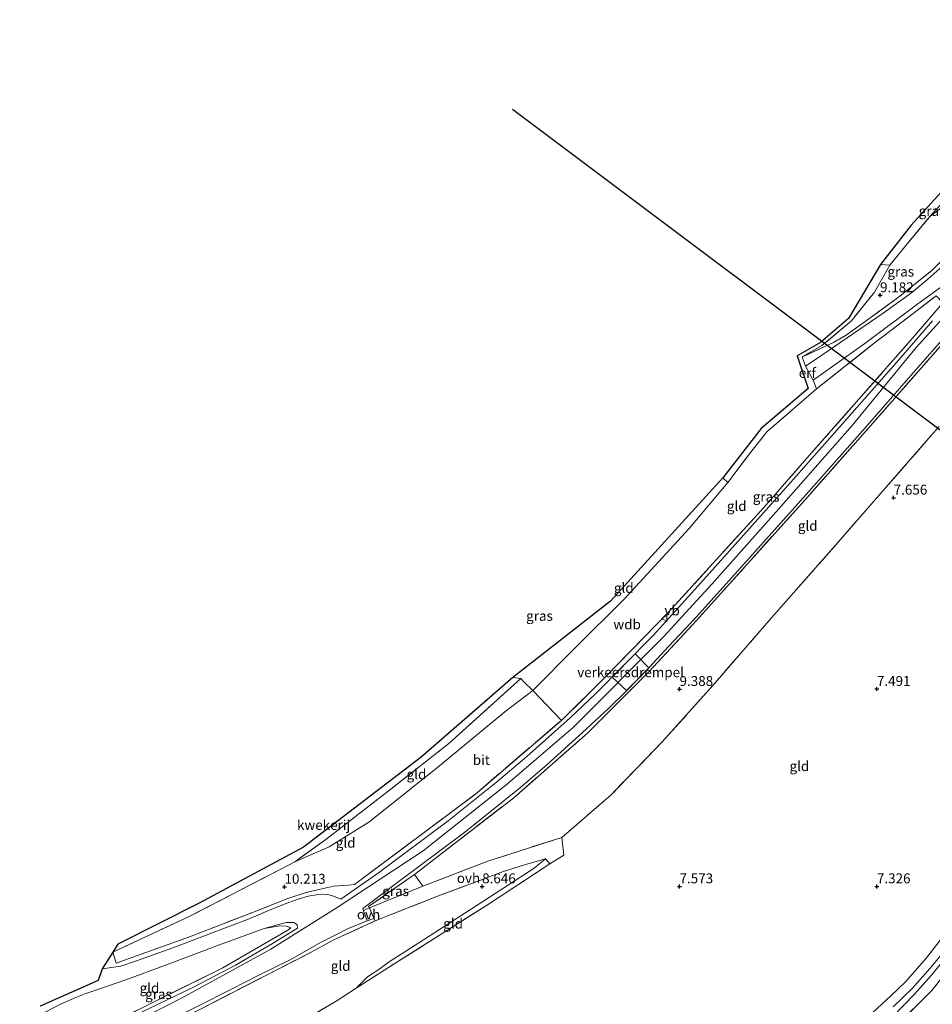
# Model space of a CAD drawing. Units: metres. Extents: x 169997 to 180010, y 438585 to 443059.
# Drawn here: x 171833 to 172064, y 440070 to 440320 of the extents above; entities that cross this region are included whole.
import ezdxf
from ezdxf.enums import TextEntityAlignment as Align

# ---------------------------------------------------------------- set-up
doc = ezdxf.new("R2010")
doc.units = ezdxf.units.M
doc.linetypes.add('IE-TERREINAFSCHEIDING', pattern=[10, 8, -2])
doc.layers.get('0').update_dxf_attribs({"lineweight": 25})
for name, color, linetype, lineweight in [('B-ME-GW-HOOGTEPUNT-S-B1', 10, 'Continuous', 25), ('B-ME-GW-KRUINLIJN-L-B1', 93, 'Continuous', 18), ('B-ME-GW-TEENLIJN-L-B1', 93, 'Continuous', 18), ('B-ME-IE-GRASLAND-GV-B6', 93, 'Continuous', 18), ('B-ME-IE-GRONDWERKLIJN-GROND_INGERICHT-GV-B6', 253, 'Continuous', 18), ('B-ME-IE-TERREINAFSCHEIDING-DOORGANG-L-B1', 8, 'IE-TERREINAFSCHEIDING-KUNSTMATIG-OPEN', 18), ('B-ME-IE-TERREINAFSCHEIDING-RASTERHEKWERK-L-B1', 8, 'IE-TERREINAFSCHEIDING', 18), ('B-ME-KG-KADASTRAAL-OPNAMEDTMGRENS-L-B1', 10, 'Continuous', 25), ('B-ME-KL-ELEKTRICITEIT-HOOGSP-L-B1', 10, 'Continuous', 25), ('B-ME-OG-WATER-GV-B6', 153, 'Continuous', 18), ('B-ME-VH-DREMPEL-GV-B6', 8, 'Continuous', 18), ('B-ME-VH-VERH_SOORT-BITUMEN-GV-B6', 8, 'IE-TERREINAFSCHEIDING-NATUURLIJK-HOUTWAL', 18), ('B-ME-VH-VERH_SOORT-ONVERHARD-GV-B6', 8, 'Continuous', 18), ('B-ME-VW-MEUBILAIR_WEGMEUBILAIR-VERKEERSBORD-S-B1', 8, 'Continuous', 18)]:
    doc.layers.add(name, color=color, linetype=linetype, lineweight=lineweight)
doc.styles.add('NLCS-ISO', font='NLCS-ISO.TTF')
doc.linetypes.add('IE-TERREINAFSCHEIDING-KUNSTMATIG-OPEN', pattern='A,7,-1.5,[67,NLCS.SHX,S=0.75,R=0,X=0,Y=0],-1.5', length=10)
doc.linetypes.add('IE-TERREINAFSCHEIDING-NATUURLIJK-HOUTWAL', pattern='A,7,-1.5,[67,NLCS.SHX,S=0.75,R=45,X=0,Y=0],-1.5,7,-1.5,[70,NLCS.SHX,S=0.75,R=0,X=0,Y=0],-1.5', length=20)

# ---------------------------------------------------------------- blocks, each defined once
blk = doc.blocks.new('verkeersbord')
for p, q in [((0, 0.75), (-0.75, -0.625)), ((0.75, -0.625), (0, 0.75)), ((-0.75, -0.625), (0.75, -0.625))]:
    blk.add_line(p, q)
blk = doc.blocks.new('hoogtepunt')
for p, q in [((-0.5, 0), (0.5, 0)), ((0, 0.5), (0, -0.5))]:
    blk.add_line(p, q)

msp = doc.modelspace()

# ---------------------------------------------------------------- linework, layer by layer
at = {"layer": 'B-ME-GW-KRUINLIJN-L-B1'}
msp.add_polyline3d([(172120.49, 440304.39, 12.51), (172108.75, 440291.52, 12.55), (172097.62, 440278.92, 12.54), (172083.63, 440263.25, 12.51), (172075.36, 440253.45, 12.44), (172059.98, 440236.51, 12.51), (172043.7, 440216.74, 12.54), (172024.51, 440194.84, 12.67), (172008.15, 440176.59, 12.69), (171995.97, 440163.23, 12.7), (171973.05, 440140.23, 12.68), (171956.02, 440125.62, 12.66), (171935.09, 440108.99, 12.61), (171913.28, 440094.62, 12.58), (171896.48, 440084.06, 12.55), (171873.89, 440071.65, 12.51), (171846.09, 440057.5, 12.55), (171833.8, 440052.3, 12.47)], dxfattribs=at)
at = {"layer": 'B-ME-GW-TEENLIJN-L-B1'}
for points in [[(172063.34, 440269.57, 8.06), (172066.84, 440272.32, 8.09), (172069.64, 440274.54, 8.09), (172073.74, 440277.35, 8.29), (172084.16, 440285.85, 8.22), (172090.07, 440290.98, 8.19), (172097.82, 440300.07, 8.1), (172109.64, 440313.12, 8.08), (172116.25, 440319.54, 8.18)], [(171902.53, 440106.25, 8.29), (171911.23, 440110.02, 8.17), (171921.34, 440116.3, 8.14), (171938.25, 440129.76, 8.05), (171955.79, 440144.25, 8.08), (171962.82, 440149.61, 8.23), (171973.6, 440160.44, 8.2), (171985.95, 440172.79, 8.34), (172002.45, 440190.64, 8.34), (172012.24, 440202.34, 8.27)], [(171966.05, 440106.95, 8.18), (171963.21, 440104.61, 8.1), (171948.48, 440095.04, 7.87), (171935.12, 440086.49, 7.99), (171926.46, 440080.89, 8), (171923.59, 440078.79, 7.95), (171921, 440077.07, 7.92), (171918.13, 440074.21, 7.84)]]:
    msp.add_polyline3d(points, dxfattribs=at)
at = {"layer": 'B-ME-IE-GRASLAND-GV-B6'}
for points in [[(172050.92, 440257.54, 8.14), (172058.71, 440267.5, 7.78), (172067.99, 440277.7, 7.76), (172075.45, 440284.81, 7.77), (172077.01, 440283.89, 7.97), (172072.19, 440278.95, 7.99), (172067.98, 440274.67, 8.06), (172063.34, 440269.57, 8.06), (172058.06, 440263.29, 8.18), (172053.26, 440257.38, 8.17), (172050.92, 440257.54, 8.14)], [(172053.26, 440257.38, 8.17), (172058.06, 440263.29, 8.18), (172063.34, 440269.57, 8.06), (172066.84, 440272.32, 8.09), (172069.64, 440274.54, 8.09), (172073.74, 440277.35, 8.29), (172081.04, 440270.2, 12.46), (172078.19, 440268.56, 12.48), (172075.39, 440266.69, 12.5), (172069.27, 440261.28, 12.22), (172063.91, 440256.04, 11.63), (172055.79, 440249.53, 10.77), (172047.96, 440243.75, 9.82), (172042.22, 440239.66, 9.19), (172039.03, 440237.73, 8.7), (172031.04, 440234.1, 8.02), (172036.03, 440236.98, 8.23), (172043.46, 440243.14, 8.31), (172049.38, 440250.48, 8.4), (172053.26, 440257.38, 8.17)], [(172063.34, 440269.57, 8.06), (172067.98, 440274.67, 8.06), (172072.19, 440278.95, 7.99), (172073.74, 440277.35, 8.29), (172069.64, 440274.54, 8.09), (172066.84, 440272.32, 8.09), (172063.34, 440269.57, 8.06)], [(172066.69, 440257.16, 11.9), (172062.86, 440253.79, 11.43), (172058.73, 440250.34, 10.89), (172051.58, 440245.18, 10.1), (172036.34, 440234.72, 8.42), (172031.92, 440231.79, 8.11), (172031.04, 440234.1, 8.02), (172039.03, 440237.73, 8.7), (172042.22, 440239.66, 9.19), (172047.96, 440243.75, 9.82), (172055.79, 440249.53, 10.77), (172063.91, 440256.04, 11.63), (172069.27, 440261.28, 12.22)], [(172064.98, 440249.62, 11.48), (172058.07, 440244.3, 10.68), (172048.99, 440237.31, 9.87), (172034.71, 440226.03, 8.43), (172033.81, 440228.25, 8.1), (172046.9, 440237.53, 9.18), (172060.34, 440247.53, 10.73), (172066.46, 440251.99, 11.48)], [(171853.77, 440079.12, 8.65), (171856.47, 440083.34, 8.25), (171857.3, 440080.55, 9.04), (171875.84, 440087.19, 10.51), (171891.42, 440093.24, 11.78), (171900.77, 440096.93, 12.39), (171905.4, 440098.49, 12.48), (171908.6, 440099.19, 12.49), (171912.46, 440100.02, 12.57), (171916.07, 440100.28, 12.66), (171917.7, 440100.51, 12.64), (171948.28, 440123.36, 12.56), (171970.11, 440142.05, 12.59), (171981.45, 440153.23, 12.6), (171997.12, 440169.34, 12.76), (172021.36, 440195.98, 12.82), (172032.87, 440209.18, 12.71), (172059.03, 440238.89, 12.59), (172066.67, 440247.8, 12.55)], [(172066.68, 440237.55, 12.4), (172048.36, 440216.64, 12.43), (172031.79, 440197.95, 12.49), (172018.08, 440182.66, 12.69), (172004.3, 440167.34, 12.67), (171992.33, 440154.47, 12.77), (171976.78, 440138.93, 12.81), (171958.02, 440122.43, 12.7), (171932.83, 440103.03, 12.73), (171921.22, 440094.87, 12.53), (171921.47, 440094.57, 12.3), (171919.93, 440093.9, 12.59), (171919.75, 440094.36, 12.62), (171927.61, 440100.33, 12.58), (171945.61, 440113.71, 12.66), (171959.79, 440125.15, 12.67), (171966.37, 440130.81, 12.74), (171976.37, 440139.79, 12.77), (171982.16, 440145.26, 12.73), (171986.61, 440149.57, 12.76), (171992.33, 440155.41, 12.75), (171997.25, 440160.73, 12.69), (172004.26, 440168.25, 12.66), (172018.38, 440183.95, 12.61), (172032.11, 440199.31, 12.53), (172046.99, 440216.18, 12.42), (172060.36, 440231.42, 12.4), (172073.69, 440246.61, 12.41)], [(172064.05, 440243.25, 12.54), (172055.51, 440233.39, 12.55), (172039.27, 440214.88, 12.61), (172029.53, 440203.89, 12.69), (172017.73, 440190.64, 12.76), (172005.43, 440176.86, 12.72), (171993.3, 440163.58, 12.69), (171978.65, 440148.71, 12.63), (171972.27, 440142.69, 12.62), (171961.33, 440132.93, 12.64), (171953.68, 440126.39, 12.64), (171941.43, 440116.59, 12.55), (171923.71, 440103.45, 12.51), (171914.17, 440096.75, 12.53), (171912.35, 440097.55, 12.54), (171910.96, 440097.97, 12.53), (171909.63, 440098.01, 12.53), (171908.01, 440097.86, 12.52), (171905.91, 440097.51, 12.48), (171903.62, 440096.84, 12.43), (171900.76, 440095.81, 12.32), (171896.77, 440094.21, 12.06), (171890.59, 440091.64, 11.52), (171881.2, 440088.03, 10.76), (171872.55, 440084.8, 10.13), (171862.43, 440081.12, 9.15), (171858.48, 440079.78, 8.95), (171853.77, 440079.12, 8.65)], [(171934.96, 440100.04, 10.89), (171921.47, 440094.57, 12.3), (171921.22, 440094.87, 12.53), (171932.83, 440103.03, 12.73), (171934.96, 440100.04, 10.89)], [(171832.87, 440055.27, 12.4), (171857.42, 440066.05, 12.41), (171884.36, 440079.4, 12.49), (171899.22, 440088.01, 12.66), (171900.77, 440088.93, 12.48), (171901.54, 440089.47, 12.39), (171900.44, 440089.96, 12.26), (171898.8, 440090.04, 12.03), (171894.77, 440089.34, 11.61), (171900.38, 440090.86, 12.09), (171902.33, 440090.89, 12.28), (171903.17, 440090.23, 12.45), (171903.2, 440089.43, 12.51), (171896.94, 440085.5, 12.54), (171887.53, 440080.04, 12.45), (171877.02, 440074.55, 12.44), (171861.11, 440066.86, 12.42), (171844.21, 440059.33, 12.44), (171833.06, 440054.53, 12.41), (171832.87, 440055.27, 12.4)], [(171868.59, 440064.96, 12.45), (171886.7, 440074.03, 12.51), (171893.3, 440077.44, 12.49), (171901.34, 440081.36, 12.51), (171909.25, 440085.85, 12.56), (171913.44, 440087.96, 12.55), (171915.93, 440089.21, 12.54), (171920.9, 440091.27, 12.35), (171922.58, 440091.86, 12.27), (171922.93, 440091.24, 12.16), (171912.44, 440086.47, 12.6), (171905.6, 440082.77, 12.55), (171895.58, 440077.61, 12.6), (171879.18, 440069.19, 12.51)], [(172047.86, 440067.01, 7.54), (172053.5, 440072.25, 7.54), (172057.23, 440075.84, 7.57), (172062.6, 440081.92, 7.56), (172067.82, 440088.68, 7.63)], [(172068.39, 440085.21, 6.06), (172063.49, 440079.32, 6.06), (172058.98, 440074.21, 6.06), (172054.13, 440069.51, 6.06)], [(172054.2, 440067.23, 6.06), (172059.48, 440072.72, 6.06), (172063.82, 440077.55, 6.06), (172068.52, 440083.34, 6.06)], [(172071.44, 440083.18, 7.66), (172063.92, 440073.6, 7.72), (172054.61, 440064.44, 7.67)]]:
    msp.add_polyline3d(points, dxfattribs=at)
at = {"layer": 'B-ME-IE-GRONDWERKLIJN-GROND_INGERICHT-GV-B6'}
for points in [[(172011.01, 440203.47, 8.09), (172020.67, 440215.95, 7.76), (172032.6, 440226.13, 8.04), (172029.76, 440234.43, 7.94), (172035.74, 440237.8, 8), (172042.76, 440243.89, 8.16), (172050.92, 440257.54, 8.14), (172053.26, 440257.38, 8.17), (172049.38, 440250.48, 8.4), (172043.46, 440243.14, 8.31), (172036.03, 440236.98, 8.23), (172031.04, 440234.1, 8.02), (172031.92, 440231.79, 8.11), (172033.81, 440228.25, 8.1), (172034.71, 440226.03, 8.43), (172030.24, 440222.19, 8.13), (172022.15, 440215.14, 7.94), (172017.71, 440209.59, 8.13), (172012.24, 440202.34, 8.27), (172011.01, 440203.47, 8.09)], [(172034.71, 440226.03, 8.43), (172048.99, 440237.31, 9.87), (172058.07, 440244.3, 10.68), (172064.98, 440249.62, 11.48), (172066.67, 440247.8, 12.55), (172059.03, 440238.89, 12.59), (172032.87, 440209.18, 12.71), (172021.36, 440195.98, 12.82), (171997.12, 440169.34, 12.76), (171981.45, 440153.23, 12.6), (171970.11, 440142.05, 12.59), (171962.82, 440149.61, 8.23), (171973.6, 440160.44, 8.2), (171985.95, 440172.79, 8.34), (172002.45, 440190.64, 8.34), (172012.24, 440202.34, 8.27), (172017.71, 440209.59, 8.13), (172022.15, 440215.14, 7.94), (172030.24, 440222.19, 8.13), (172034.71, 440226.03, 8.43)], [(171934.96, 440100.04, 10.89), (171932.83, 440103.03, 12.73), (171958.02, 440122.43, 12.7), (171976.78, 440138.93, 12.81), (171992.33, 440154.47, 12.77), (172004.3, 440167.34, 12.67), (172018.08, 440182.66, 12.69), (172031.79, 440197.95, 12.49), (172048.36, 440216.64, 12.43), (172066.68, 440237.55, 12.4)], [(171895.05, 440060.31, 7.64), (171913.02, 440070.92, 7.75), (171918.13, 440074.21, 7.84), (171925.39, 440078.83, 7.95), (171928.41, 440080.77, 7.98), (171951.1, 440095.19, 7.94), (171967.19, 440105.72, 7.96), (171970.69, 440107.9, 7.87), (171970.23, 440112.36, 8.13), (171982.65, 440123.18, 7.66), (171995.73, 440136.71, 7.79), (172008.4, 440150.85, 7.86), (172023.22, 440167.94, 7.99), (172040.79, 440187.9, 8.02), (172064.26, 440214.77, 7.87)], [(172064.26, 440214.77, 7.87), (172040.79, 440187.9, 8.02), (172023.22, 440167.94, 7.99), (172008.4, 440150.85, 7.86), (171995.73, 440136.71, 7.79), (171982.65, 440123.18, 7.66), (171970.23, 440112.36, 8.13), (171961.72, 440109.72, 8.53), (171951.42, 440106.35, 9.48), (171934.96, 440100.04, 10.89)], [(171957.77, 440152.94, 7.84), (171982.49, 440172.24, 8.03), (172011.01, 440203.47, 8.09), (172012.24, 440202.34, 8.27), (172002.45, 440190.64, 8.34), (171985.95, 440172.79, 8.34), (171973.6, 440160.44, 8.2), (171962.82, 440149.61, 8.23), (171960.58, 440151.84, 7.86), (171959.81, 440152.67, 7.9), (171957.77, 440152.94, 7.84)], [(171856.47, 440083.34, 8.25), (171857.71, 440085.4, 7.87), (171878.33, 440095.79, 7.79), (171904.75, 440109.91, 7.84), (171934.53, 440132.72, 7.72), (171957.77, 440152.94, 7.84), (171959.81, 440152.67, 7.9), (171941.54, 440136.19, 7.92), (171927.32, 440124.96, 7.85), (171910.39, 440111.89, 8.06), (171902.53, 440106.25, 8.29), (171899.02, 440104.38, 8.29), (171875.82, 440092.39, 8.13), (171856.47, 440083.34, 8.25)], [(171902.53, 440106.25, 8.29), (171910.39, 440111.89, 8.06), (171927.32, 440124.96, 7.85), (171941.54, 440136.19, 7.92), (171959.81, 440152.67, 7.9), (171960.58, 440151.84, 7.86), (171962.82, 440149.61, 8.23), (171955.79, 440144.25, 8.08), (171938.25, 440129.76, 8.05), (171921.34, 440116.3, 8.14), (171911.23, 440110.02, 8.17), (171902.53, 440106.25, 8.29)], [(171856.47, 440083.34, 8.25), (171875.82, 440092.39, 8.13), (171899.02, 440104.38, 8.29), (171902.53, 440106.25, 8.29), (171911.23, 440110.02, 8.17), (171921.34, 440116.3, 8.14), (171938.25, 440129.76, 8.05), (171955.79, 440144.25, 8.08), (171962.82, 440149.61, 8.23), (171970.11, 440142.05, 12.59), (171948.28, 440123.36, 12.56), (171917.7, 440100.51, 12.64), (171916.07, 440100.28, 12.66), (171912.46, 440100.02, 12.57), (171908.6, 440099.19, 12.49), (171905.4, 440098.49, 12.48), (171900.77, 440096.93, 12.39), (171891.42, 440093.24, 11.78), (171875.84, 440087.19, 10.51), (171857.3, 440080.55, 9.04), (171856.47, 440083.34, 8.25)], [(171874.1, 440049.69, 7.7), (171869.41, 440054.96, 9.37), (171863.64, 440061.48, 12.44), (171879.18, 440069.19, 12.51), (171895.58, 440077.61, 12.6), (171905.6, 440082.77, 12.55), (171912.44, 440086.47, 12.6), (171922.93, 440091.24, 12.16), (171938.31, 440097.34, 10.57), (171955.42, 440103.74, 8.98), (171961.01, 440105.58, 8.49), (171966.05, 440106.95, 8.18), (171963.21, 440104.61, 8.1), (171948.48, 440095.04, 7.87), (171935.12, 440086.49, 7.99), (171926.46, 440080.89, 8), (171923.59, 440078.79, 7.95), (171921, 440077.07, 7.92), (171918.13, 440074.21, 7.84), (171913.02, 440070.92, 7.75), (171895.05, 440060.31, 7.64), (171886.97, 440056.07, 7.71), (171874.1, 440049.69, 7.7)], [(171966.05, 440106.95, 8.18), (171967.19, 440105.72, 7.96), (171951.1, 440095.19, 7.94), (171928.41, 440080.77, 7.98), (171925.39, 440078.83, 7.95), (171918.13, 440074.21, 7.84), (171921, 440077.07, 7.92), (171923.59, 440078.79, 7.95), (171926.46, 440080.89, 8), (171935.12, 440086.49, 7.99), (171948.48, 440095.04, 7.87), (171963.21, 440104.61, 8.1), (171966.05, 440106.95, 8.18)], [(171838.21, 440067.57, 8.34), (171843.2, 440070.2, 8.34), (171846.66, 440071.72, 8.39), (171849.64, 440072.83, 8.51), (171852.67, 440073.89, 8.63), (171859.71, 440076.31, 8.89), (171869.76, 440080.03, 9.58), (171883.48, 440085.16, 10.73), (171894.77, 440089.34, 11.61), (171898.8, 440090.04, 12.03), (171900.44, 440089.96, 12.26), (171901.54, 440089.47, 12.39), (171900.77, 440088.93, 12.48), (171899.22, 440088.01, 12.66), (171884.36, 440079.4, 12.49), (171857.42, 440066.05, 12.41), (171832.87, 440055.27, 12.4), (171838.21, 440067.57, 8.34)], [(172067.82, 440088.68, 7.63), (172062.6, 440081.92, 7.56), (172057.23, 440075.84, 7.57), (172053.5, 440072.25, 7.54), (172047.86, 440067.01, 7.54)], [(172054.61, 440064.44, 7.67), (172063.92, 440073.6, 7.72), (172071.44, 440083.18, 7.66)]]:
    msp.add_polyline3d(points, dxfattribs=at)
at = {"layer": 'B-ME-IE-TERREINAFSCHEIDING-DOORGANG-L-B1'}
for p, q in [((172033.81, 440228.25, 8.1), (172031.92, 440231.79, 8.11)), ((172012.24, 440202.34, 8.27), (172011.01, 440203.47, 8.09)), ((171970.69, 440107.9, 7.87), (171970.23, 440112.36, 8.13)), ((171912.46, 440100.02, 12.57), (171916.07, 440100.28, 12.66)), ((171925.39, 440078.83, 7.95), (171928.41, 440080.77, 7.98))]:
    msp.add_line(p, q, dxfattribs=at)
msp.add_polyline3d([(171921.47, 440094.57, 12.3), (171922.58, 440091.86, 12.27), (171922.93, 440091.24, 12.16)], dxfattribs=at)
at = {"layer": 'B-ME-IE-TERREINAFSCHEIDING-RASTERHEKWERK-L-B1'}
for p, q in [((172050.92, 440257.54, 8.14), (172053.26, 440257.38, 8.17)), ((172058.07, 440244.3, 10.68), (172064.98, 440249.62, 11.48)), ((171959.81, 440152.67, 7.9), (171960.58, 440151.84, 7.86)), ((171932.83, 440103.03, 12.73), (171921.22, 440094.87, 12.53)), ((171932.83, 440103.03, 12.73), (171934.96, 440100.04, 10.89)), ((171921.47, 440094.57, 12.3), (171921.22, 440094.87, 12.53)), ((171856.47, 440083.34, 8.25), (171857.3, 440080.55, 9.04)), ((171925.39, 440078.83, 7.95), (171918.13, 440074.21, 7.84))]:
    msp.add_line(p, q, dxfattribs=at)
for points in [[(171932.83, 440103.03, 12.73), (171958.02, 440122.43, 12.7), (171976.78, 440138.93, 12.81), (171992.33, 440154.47, 12.77), (172004.3, 440167.34, 12.67), (172018.08, 440182.66, 12.69), (172031.79, 440197.95, 12.49), (172048.36, 440216.64, 12.43), (172066.68, 440237.55, 12.4), (172084.29, 440257.69, 12.41), (172101.27, 440277.14, 12.42), (172115.35, 440292.59, 12.46), (172124.12, 440302.31, 12.37)], [(172077.01, 440283.89, 7.97), (172072.19, 440278.95, 7.99), (172067.98, 440274.67, 8.06), (172063.34, 440269.57, 8.06)], [(172122.34, 440281.44, 8.02), (172104.94, 440261.57, 7.94), (172085.51, 440239.15, 7.82), (172064.26, 440214.77, 7.87), (172040.79, 440187.9, 8.02), (172023.22, 440167.94, 7.99), (172008.4, 440150.85, 7.86), (171995.73, 440136.71, 7.79), (171982.65, 440123.18, 7.66), (171970.23, 440112.36, 8.13), (171961.72, 440109.72, 8.53), (171951.42, 440106.35, 9.48), (171934.96, 440100.04, 10.89)], [(172081.04, 440270.2, 12.46), (172078.19, 440268.56, 12.48), (172075.39, 440266.69, 12.5), (172069.27, 440261.28, 12.22), (172063.91, 440256.04, 11.63), (172055.79, 440249.53, 10.77), (172047.96, 440243.75, 9.82), (172042.22, 440239.66, 9.19), (172039.03, 440237.73, 8.7), (172031.04, 440234.1, 8.02)], [(172053.26, 440257.38, 8.17), (172058.06, 440263.29, 8.18), (172063.34, 440269.57, 8.06)], [(172053.26, 440257.38, 8.17), (172049.38, 440250.48, 8.4), (172043.46, 440243.14, 8.31), (172036.03, 440236.98, 8.23), (172031.04, 440234.1, 8.02)], [(171916.07, 440100.28, 12.66), (171917.7, 440100.51, 12.64), (171948.28, 440123.36, 12.56), (171970.11, 440142.05, 12.59), (171981.45, 440153.23, 12.6), (171997.12, 440169.34, 12.76), (172021.36, 440195.98, 12.82), (172032.87, 440209.18, 12.71), (172059.03, 440238.89, 12.59), (172066.67, 440247.8, 12.55)], [(172012.24, 440202.34, 8.27), (172017.71, 440209.59, 8.13), (172022.15, 440215.14, 7.94), (172030.24, 440222.19, 8.13), (172034.71, 440226.03, 8.43), (172048.99, 440237.31, 9.87), (172058.07, 440244.3, 10.68)], [(172153.93, 440194.54, 7.16), (172138.5, 440175.99, 7.2), (172125.84, 440160.45, 7.21), (172110.36, 440141.8, 7.17), (172100.42, 440129.58, 7.19), (172090.59, 440116.76, 7.2), (172079.07, 440102.61, 7.28), (172074.75, 440097.34, 7.5), (172067.82, 440088.68, 7.63), (172062.6, 440081.92, 7.56), (172057.23, 440075.84, 7.57), (172053.5, 440072.25, 7.54), (172047.86, 440067.01, 7.54), (172040.77, 440061.18, 7.51), (172036, 440057.83, 7.4), (172024.06, 440049.7, 7.31), (172012.23, 440041.65, 7.35), (172005.78, 440037.14, 7.37), (171999.24, 440032.08, 7.24), (171993.62, 440027.41, 7.34), (171986.96, 440021.59, 7.17), (171981.1, 440016.57, 7.18)], [(171957.77, 440152.94, 7.84), (171959.81, 440152.67, 7.9), (171941.54, 440136.19, 7.92), (171927.32, 440124.96, 7.85), (171910.39, 440111.89, 8.06), (171902.53, 440106.25, 8.29)], [(171970.11, 440142.05, 12.59), (171962.82, 440149.61, 8.23), (171960.58, 440151.84, 7.86)], [(171970.69, 440107.9, 7.87), (171967.19, 440105.72, 7.96), (171966.05, 440106.95, 8.18)], [(171902.53, 440106.25, 8.29), (171899.02, 440104.38, 8.29), (171875.82, 440092.39, 8.13), (171856.47, 440083.34, 8.25)], [(171863.64, 440061.48, 12.44), (171879.18, 440069.19, 12.51), (171895.58, 440077.61, 12.6), (171905.6, 440082.77, 12.55), (171912.44, 440086.47, 12.6), (171922.93, 440091.24, 12.16), (171938.31, 440097.34, 10.57), (171955.42, 440103.74, 8.98), (171961.01, 440105.58, 8.49), (171966.05, 440106.95, 8.18)], [(171928.41, 440080.77, 7.98), (171951.1, 440095.19, 7.94), (171967.19, 440105.72, 7.96)], [(171912.46, 440100.02, 12.57), (171908.6, 440099.19, 12.49), (171905.4, 440098.49, 12.48), (171900.77, 440096.93, 12.39), (171891.42, 440093.24, 11.78)], [(171857.3, 440080.55, 9.04), (171875.84, 440087.19, 10.51), (171891.42, 440093.24, 11.78)], [(171899.22, 440088.01, 12.66), (171884.36, 440079.4, 12.49), (171857.42, 440066.05, 12.41), (171832.87, 440055.27, 12.4)], [(172071.44, 440083.18, 7.66), (172063.92, 440073.6, 7.72), (172054.61, 440064.44, 7.67), (172046.12, 440057.41, 7.69), (172039.13, 440052.29, 7.74), (172027.83, 440044.75, 7.61), (172017.56, 440038.16, 7.45), (172008.81, 440032.13, 7.33), (171998.38, 440024.05, 7.42), (171992.03, 440018.71, 7.42), (171984.91, 440012.14, 7.36), (171979.19, 440006.09, 7.2), (171973.92, 440000.17, 7.12), (171965.13, 439990.94, 7.12), (171955.11, 439981.45, 7.14), (171947.6, 439974.86, 7.18), (171939.49, 439968.71, 7.15), (171921.62, 439955.37, 7.19), (171897.99, 439938.06, 7.15), (171905.89, 439927.25, 7.55), (171918.06, 439911.6, 7.87), (171916.71, 439908.91, 8.1)], [(171874.1, 440049.69, 7.7), (171886.97, 440056.07, 7.71), (171895.05, 440060.31, 7.64), (171913.02, 440070.92, 7.75), (171918.13, 440074.21, 7.84)]]:
    msp.add_polyline3d(points, dxfattribs=at)
at = {"layer": 'B-ME-KG-KADASTRAAL-OPNAMEDTMGRENS-L-B1'}
msp.add_polyline3d([(172067.99, 440277.7, 7.76), (172058.71, 440267.5, 7.78), (172050.92, 440257.54, 8.14), (172042.76, 440243.89, 8.16), (172035.74, 440237.8, 8), (172029.76, 440234.43, 7.94), (172032.6, 440226.13, 8.04), (172020.67, 440215.95, 7.76), (172011.01, 440203.47, 8.09), (171982.49, 440172.24, 8.03), (171957.77, 440152.94, 7.84), (171934.53, 440132.72, 7.72), (171904.75, 440109.91, 7.84), (171878.33, 440095.79, 7.79), (171857.71, 440085.4, 7.87), (171856.47, 440083.34, 8.25), (171853.77, 440079.12, 8.65), (171852.74, 440076.15, 8.66), (171838.09, 440069.65, 8.26)], dxfattribs=at)
at = {"layer": 'B-ME-KL-ELEKTRICITEIT-HOOGSP-L-B1'}
msp.add_line((171957.73, 440296.9, 46.32), (172197.52, 440116.94, 74.49), dxfattribs=at)
at = {"layer": 'B-ME-OG-WATER-GV-B6'}
for points in [[(172054.13, 440069.51, 6.06), (172058.98, 440074.21, 6.06), (172063.49, 440079.32, 6.06), (172068.39, 440085.21, 6.06)], [(172068.52, 440083.34, 6.06), (172063.82, 440077.55, 6.06), (172059.48, 440072.72, 6.06), (172054.2, 440067.23, 6.06)]]:
    msp.add_polyline3d(points, dxfattribs=at)
at = {"layer": 'B-ME-VH-DREMPEL-GV-B6'}
msp.add_polyline3d([(171982.98, 440153.02, 12.63), (171988.75, 440158.88, 12.7), (171992.19, 440155.39, 12.73), (171986.53, 440149.63, 12.74), (171982.98, 440153.02, 12.63)], dxfattribs=at)
at = {"layer": 'B-ME-VH-VERH_SOORT-BITUMEN-GV-B6'}
for points in [[(172066.46, 440251.99, 11.48), (172060.34, 440247.53, 10.73), (172046.9, 440237.53, 9.18), (172033.81, 440228.25, 8.1), (172031.92, 440231.79, 8.11), (172036.34, 440234.72, 8.42), (172051.58, 440245.18, 10.1), (172058.73, 440250.34, 10.89), (172062.86, 440253.79, 11.43), (172066.69, 440257.16, 11.9)], [(172073.69, 440246.61, 12.41), (172060.36, 440231.42, 12.4), (172046.99, 440216.18, 12.42), (172032.11, 440199.31, 12.53), (172018.38, 440183.95, 12.61), (172004.26, 440168.25, 12.66), (171997.25, 440160.73, 12.69), (171992.33, 440155.41, 12.75), (171986.61, 440149.57, 12.76), (171982.16, 440145.26, 12.73), (171976.37, 440139.79, 12.77), (171966.37, 440130.81, 12.74), (171959.79, 440125.15, 12.67), (171945.61, 440113.71, 12.66), (171927.61, 440100.33, 12.58), (171919.75, 440094.36, 12.62), (171919.93, 440093.9, 12.59), (171920.9, 440091.27, 12.35), (171915.93, 440089.21, 12.54), (171913.44, 440087.96, 12.55), (171909.25, 440085.85, 12.56), (171901.34, 440081.36, 12.51), (171893.3, 440077.44, 12.49), (171886.7, 440074.03, 12.51), (171868.59, 440064.96, 12.45)], [(171838.09, 440069.65, 8.26), (171852.74, 440076.15, 8.66), (171853.77, 440079.12, 8.65), (171858.48, 440079.78, 8.95), (171862.43, 440081.12, 9.15), (171872.55, 440084.8, 10.13), (171881.2, 440088.03, 10.76), (171890.59, 440091.64, 11.52), (171896.77, 440094.21, 12.06), (171900.76, 440095.81, 12.32), (171903.62, 440096.84, 12.43), (171905.91, 440097.51, 12.48), (171908.01, 440097.86, 12.52), (171909.63, 440098.01, 12.53), (171910.96, 440097.97, 12.53), (171912.35, 440097.55, 12.54), (171914.17, 440096.75, 12.53), (171923.71, 440103.45, 12.51), (171941.43, 440116.59, 12.55), (171953.68, 440126.39, 12.64), (171961.33, 440132.93, 12.64), (171972.27, 440142.69, 12.62), (171978.65, 440148.71, 12.63), (171993.3, 440163.58, 12.69), (172005.43, 440176.86, 12.72), (172017.73, 440190.64, 12.76), (172029.53, 440203.89, 12.69), (172039.27, 440214.88, 12.61), (172055.51, 440233.39, 12.55), (172064.05, 440243.25, 12.54)], [(171861.11, 440066.86, 12.42), (171877.02, 440074.55, 12.44), (171887.53, 440080.04, 12.45), (171896.94, 440085.5, 12.54), (171903.2, 440089.43, 12.51), (171903.17, 440090.23, 12.45), (171902.33, 440090.89, 12.28), (171900.38, 440090.86, 12.09), (171894.77, 440089.34, 11.61), (171883.48, 440085.16, 10.73), (171869.76, 440080.03, 9.58), (171859.71, 440076.31, 8.89), (171852.67, 440073.89, 8.63), (171849.64, 440072.83, 8.51), (171846.66, 440071.72, 8.39), (171843.2, 440070.2, 8.34), (171838.21, 440067.57, 8.34)]]:
    msp.add_polyline3d(points, dxfattribs=at)
at = {"layer": 'B-ME-VH-VERH_SOORT-ONVERHARD-GV-B6'}
for points in [[(171934.96, 440100.04, 10.89), (171951.42, 440106.35, 9.48), (171961.72, 440109.72, 8.53), (171970.23, 440112.36, 8.13), (171970.69, 440107.9, 7.87), (171967.19, 440105.72, 7.96), (171966.05, 440106.95, 8.18), (171961.01, 440105.58, 8.49), (171955.42, 440103.74, 8.98), (171938.31, 440097.34, 10.57), (171922.93, 440091.24, 12.16), (171922.58, 440091.86, 12.27), (171921.47, 440094.57, 12.3), (171934.96, 440100.04, 10.89)], [(171922.58, 440091.86, 12.27), (171920.9, 440091.27, 12.35), (171919.93, 440093.9, 12.59), (171921.47, 440094.57, 12.3), (171922.58, 440091.86, 12.27)]]:
    msp.add_polyline3d(points, dxfattribs=at)

# ---------------------------------------------------------------- block references
at = {"layer": 'B-ME-GW-HOOGTEPUNT-S-B1', "rotation": 90}
for p in [(172050.79, 440249.73, 9.18), (172050.79, 440249.73, 9.18), (172054.24, 440198.46, 7.66), (172054.24, 440198.46, 7.66), (172000, 440149.99, 9.39), (172000, 440149.99, 9.39), (172050, 440150, 7.49), (172050, 440150, 7.49), (171899.94, 440099.89, 10.21), (171899.94, 440099.89, 10.21), (171950, 440100, 8.65), (171950, 440100, 8.65), (172000, 440100, 7.57), (172000, 440100, 7.57), (172050, 440100, 7.33), (172050, 440100, 7.33)]:
    msp.add_blockref('hoogtepunt', p, dxfattribs=at)
at = {"layer": 'B-ME-VW-MEUBILAIR_WEGMEUBILAIR-VERKEERSBORD-S-B1', "rotation": 90}
msp.add_blockref('verkeersbord', (171996.19, 440167.86, 12.64), dxfattribs=at)

# ---------------------------------------------------------------- texts
at = {"layer": 'B-ME-GW-HOOGTEPUNT-S-B1', "ltscale": 0.2, "style": 'NLCS-ISO'}
for s, p in [('9.182', (172050.79, 440249.73, 9.18)), ('9.182', (172050.79, 440249.73, 9.18)), ('7.656', (172054.24, 440198.46, 7.66)), ('7.656', (172054.24, 440198.46, 7.66)), ('9.388', (172000, 440149.99, 9.39)), ('9.388', (172000, 440149.99, 9.39)), ('7.491', (172050, 440150, 7.49)), ('7.491', (172050, 440150, 7.49)), ('10.213', (171899.94, 440099.89, 10.21)), ('10.213', (171899.94, 440099.89, 10.21)), ('8.646', (171950, 440100, 8.65)), ('8.646', (171950, 440100, 8.65)), ('7.573', (172000, 440100, 7.57)), ('7.573', (172000, 440100, 7.57)), ('7.326', (172050, 440100, 7.33)), ('7.326', (172050, 440100, 7.33))]:
    msp.add_text(s, height=2.5, dxfattribs=at).set_placement(p, align=Align.BOTTOM_LEFT)
at = {"layer": 'B-ME-GW-KRUINLIJN-L-B1', "ltscale": 0.2, "style": 'NLCS-ISO'}
msp.add_text('wdb', height=2.5, dxfattribs=at).set_placement((171986.73, 440166.37), align=Align.MIDDLE_CENTER)
at = {"layer": 'B-ME-IE-GRASLAND-GV-B6', "ltscale": 0.2, "style": 'NLCS-ISO'}
for p in [(172063.97, 440271.09), (172056.04, 440255.73), (172021.93, 440198.71), (171964.53, 440168.52), (171928.09, 440098.8), (171868.03, 440072.71)]:
    msp.add_text('gras', height=2.5, dxfattribs=at).set_placement(p, align=Align.MIDDLE_CENTER)
at = {"layer": 'B-ME-IE-GRONDWERKLIJN-GROND_INGERICHT-GV-B6', "ltscale": 0.2, "style": 'NLCS-ISO'}
for s, p in [('erf', (172032.37, 440230.07)), ('gld', (172014.49, 440196.33)), ('gld', (172032.47, 440191.33)), ('gld', (171985.89, 440175.6)), ('gld', (171933.38, 440128.41)), ('gld', (172030.37, 440130.46)), ('kwekerij', (171909.85, 440115.56)), ('gld', (171915.43, 440111.05)), ('gld', (171942.66, 440090.57)), ('gld', (171914.17, 440079.86)), ('gld', (171865.75, 440074.27))]:
    msp.add_text(s, height=2.5, dxfattribs=at).set_placement(p, align=Align.MIDDLE_CENTER)
at = {"layer": 'B-ME-VH-DREMPEL-GV-B6', "ltscale": 0.2, "style": 'NLCS-ISO'}
msp.add_text('verkeersdrempel', height=2.5, dxfattribs=at).set_placement((171987.6, 440154.24), align=Align.MIDDLE_CENTER)
at = {"layer": 'B-ME-VH-VERH_SOORT-BITUMEN-GV-B6', "ltscale": 0.2, "style": 'NLCS-ISO'}
msp.add_text('bit', height=2.5, dxfattribs=at).set_placement((171949.8, 440132.03), align=Align.MIDDLE_CENTER)
at = {"layer": 'B-ME-VH-VERH_SOORT-ONVERHARD-GV-B6', "ltscale": 0.2, "style": 'NLCS-ISO'}
for p in [(171946.55, 440102.11), (171921.24, 440092.89)]:
    msp.add_text('ovh', height=2.5, dxfattribs=at).set_placement(p, align=Align.MIDDLE_CENTER)
at = {"layer": 'B-ME-VW-MEUBILAIR_WEGMEUBILAIR-VERKEERSBORD-S-B1', "ltscale": 0.2, "style": 'NLCS-ISO'}
msp.add_text('vb', height=2.5, dxfattribs=at).set_placement((171996.19, 440167.86, 12.64), align=Align.BOTTOM_LEFT)

doc.saveas('drawing.dxf')
